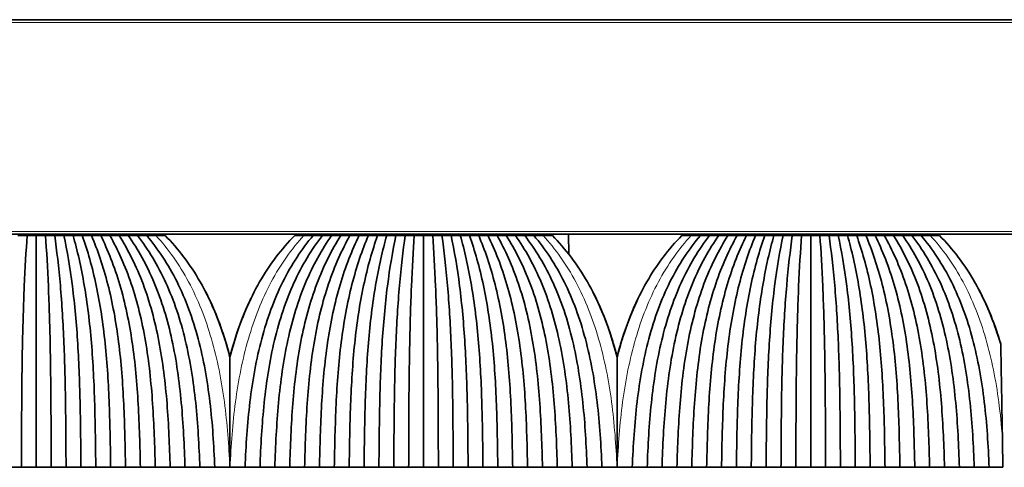
# Model space of a CAD drawing. Units: millimetres. Extents: x -51 to 4221, y 0 to 2970.
# Drawn here: x 2200 to 2272, y 1500 to 1533 of the extents above; entities that cross this region are included whole.
import ezdxf

# ---------------------------------------------------------------- set-up
doc = ezdxf.new("R2010")
doc.units = ezdxf.units.MM
doc.layers.add('1', color=7, linetype='Continuous', true_color=0xffffff)

msp = doc.modelspace()

# ---------------------------------------------------------------- linework, layer by layer
at = {"layer": '1', "color": 155, "linetype": 'Continuous', "lineweight": 35, "true_color": 0x4c7299}
for p, q in [((3811.589, 1532.633), (2131.589, 1532.633)), ((3811.589, 1517.133), (2131.589, 1517.133)), ((2208.351, 1517.033), (2208.349, 1517.133)), ((2222.826, 1517.033), (2222.828, 1517.133)), ((2236.351, 1517.033), (2236.349, 1517.133)), ((2240.098, 1515.679), (2240.085, 1517.133)), ((2250.826, 1517.033), (2250.828, 1517.133)), ((2264.351, 1517.033), (2264.349, 1517.133))]:
    msp.add_line(p, q, dxfattribs=at)
at = {"layer": '1', "color": 155, "linetype": 'Continuous', "lineweight": 18, "true_color": 0x4c7299}
for p, q in [((3811.589, 1532.433), (2131.589, 1532.433)), ((3811.589, 1517.333), (2131.589, 1517.333)), ((2206.339, 1517.033), (2206.339, 1517.133)), ((2224.839, 1517.033), (2224.839, 1517.133)), ((2234.339, 1517.033), (2234.339, 1517.133)), ((2252.839, 1517.033), (2252.839, 1517.133)), ((2262.339, 1517.033), (2262.339, 1517.133))]:
    msp.add_line(p, q, dxfattribs=at)
at = {"layer": '1', "color": 155, "linetype": 'Continuous', "lineweight": 35, "true_color": 0x4c7299}
for points, degree in [([(2200.924, 1517.033), (2200.702, 1517.033), (2200.48, 1517.033), (2200.259, 1517.033)], 3), ([(2200.924, 1517.033), (2200.846, 1515.934), (2200.703, 1513.44), (2200.574, 1509.199), (2200.525, 1504.772), (2200.518, 1501.781), (2200.514, 1500.284)], 3), ([(2201.589, 1517.033), (2201.367, 1517.033), (2201.145, 1517.033), (2200.924, 1517.033)], 3), ([(2201.589, 1517.033), (2201.589, 1515.963), (2201.589, 1513.574), (2201.589, 1509.44), (2201.589, 1504.945), (2201.589, 1501.835), (2201.589, 1500.283)], 3), ([(2202.254, 1517.033), (2202.032, 1517.033), (2201.81, 1517.033), (2201.589, 1517.033)], 3), ([(2202.254, 1517.033), (2202.331, 1515.934), (2202.474, 1513.44), (2202.603, 1509.199), (2202.652, 1504.772), (2202.659, 1501.781), (2202.664, 1500.284)], 3), ([(2202.919, 1517.033), (2202.697, 1517.033), (2202.475, 1517.033), (2202.254, 1517.033)], 3), ([(2202.919, 1517.033), (2203.07, 1515.965), (2203.353, 1513.512), (2203.613, 1509.275), (2203.716, 1504.816), (2203.729, 1501.796), (2203.739, 1500.283)], 3), ([(2203.584, 1517.033), (2203.362, 1517.033), (2203.14, 1517.033), (2202.919, 1517.033)], 3), ([(2203.584, 1517.033), (2203.815, 1515.943), (2204.24, 1513.464), (2204.624, 1509.226), (2204.778, 1504.786), (2204.8, 1501.786), (2204.814, 1500.284)], 3), ([(2204.249, 1517.033), (2204.027, 1517.033), (2203.805, 1517.033), (2203.584, 1517.033)], 3), ([(2204.249, 1517.033), (2204.548, 1515.976), (2205.105, 1513.553), (2205.623, 1509.32), (2205.837, 1504.825), (2205.87, 1501.803), (2205.889, 1500.283)], 3), ([(2204.914, 1517.033), (2204.692, 1517.033), (2204.47, 1517.033), (2204.249, 1517.033)], 3), ([(2204.914, 1517.033), (2205.294, 1515.958), (2205.988, 1513.516), (2206.628, 1509.282), (2206.896, 1504.802), (2206.94, 1501.796), (2206.964, 1500.284)], 3), ([(2205.579, 1517.033), (2205.357, 1517.033), (2205.135, 1517.033), (2204.914, 1517.033)], 3), ([(2206.244, 1517.033), (2206.022, 1517.033), (2205.8, 1517.033), (2205.579, 1517.033)], 3), ([(2205.579, 1517.033), (2206.02, 1515.993), (2206.838, 1513.601), (2207.612, 1509.378), (2207.95, 1504.86), (2208.01, 1501.814), (2208.039, 1500.283)], 3), ([(2206.244, 1517.033), (2206.765, 1515.981), (2207.714, 1513.576), (2208.605, 1509.351), (2209.004, 1504.843), (2209.081, 1501.809), (2209.114, 1500.284)], 3), ([(2206.909, 1517.033), (2206.687, 1517.033), (2206.465, 1517.033), (2206.244, 1517.033)], 3), ([(2206.795, 1517.133), (2206.794, 1517.1), (2206.794, 1517.067), (2206.794, 1517.033)], 3), ([(2207.574, 1517.033), (2207.352, 1517.033), (2207.13, 1517.033), (2206.909, 1517.033)], 3), ([(2206.909, 1517.033), (2207.484, 1516.016), (2208.547, 1513.664), (2209.572, 1509.453), (2210.052, 1504.906), (2210.15, 1501.829), (2210.189, 1500.283)], 3), ([(2207.574, 1517.033), (2208.227, 1516.007), (2209.412, 1513.648), (2210.553, 1509.436), (2211.101, 1504.895), (2211.221, 1501.826), (2211.264, 1500.284)], 3), ([(2208.239, 1517.033), (2208.017, 1517.033), (2207.795, 1517.033), (2207.574, 1517.033)], 3), ([(2208.904, 1517.033), (2208.682, 1517.033), (2208.46, 1517.033), (2208.239, 1517.033)], 3), ([(2208.239, 1517.033), (2208.94, 1516.042), (2210.229, 1513.735), (2211.505, 1509.54), (2212.144, 1504.961), (2212.29, 1501.847), (2212.339, 1500.283)], 3), ([(2208.298, 1517.033), (2208.298, 1517.067), (2208.297, 1517.1), (2208.297, 1517.133)], 3), ([(2208.904, 1517.033), (2209.678, 1516.037), (2211.082, 1513.727), (2212.474, 1509.532), (2213.189, 1504.955), (2213.36, 1501.846), (2213.413, 1500.284)], 3), ([(2209.569, 1517.033), (2209.347, 1517.033), (2209.125, 1517.033), (2208.904, 1517.033)], 3), ([(2210.236, 1517.033), (2210.014, 1517.033), (2209.791, 1517.033), (2209.569, 1517.033)], 3), ([(2209.569, 1517.033), (2210.386, 1516.07), (2211.884, 1513.812), (2213.411, 1509.637), (2214.227, 1505.025), (2214.43, 1501.868), (2214.489, 1500.283)], 3), ([(2210.904, 1517.033), (2210.681, 1517.033), (2210.459, 1517.033), (2210.236, 1517.033)], 3), ([(2216.689, 1500.283), (2216.747, 1501.868), (2216.95, 1505.025), (2217.766, 1509.637), (2219.293, 1513.812), (2220.791, 1516.07), (2221.609, 1517.033)], 3), ([(2222.274, 1517.033), (2221.499, 1516.037), (2220.095, 1513.727), (2218.703, 1509.532), (2217.988, 1504.955), (2217.817, 1501.846), (2217.764, 1500.284)], 3), ([(2222.939, 1517.033), (2222.237, 1516.042), (2220.948, 1513.735), (2219.672, 1509.54), (2219.033, 1504.961), (2218.887, 1501.847), (2218.839, 1500.283)], 3), ([(2223.604, 1517.033), (2222.95, 1516.007), (2221.765, 1513.648), (2220.624, 1509.436), (2220.076, 1504.895), (2219.956, 1501.826), (2219.914, 1500.284)], 3), ([(2220.941, 1517.033), (2220.719, 1517.033), (2220.496, 1517.033), (2220.274, 1517.033)], 3), ([(2221.609, 1517.033), (2221.386, 1517.033), (2221.164, 1517.033), (2220.941, 1517.033)], 3), ([(2224.269, 1517.033), (2223.693, 1516.016), (2222.63, 1513.664), (2221.605, 1509.453), (2221.125, 1504.906), (2221.027, 1501.829), (2220.989, 1500.283)], 3), ([(2222.274, 1517.033), (2222.052, 1517.033), (2221.83, 1517.033), (2221.609, 1517.033)], 3), ([(2224.934, 1517.033), (2224.412, 1515.981), (2223.463, 1513.576), (2222.572, 1509.351), (2222.173, 1504.843), (2222.097, 1501.809), (2222.064, 1500.284)], 3), ([(2222.939, 1517.033), (2222.717, 1517.033), (2222.495, 1517.033), (2222.274, 1517.033)], 3), ([(2222.88, 1517.133), (2222.88, 1517.1), (2222.879, 1517.067), (2222.879, 1517.033)], 3), ([(2223.604, 1517.033), (2223.382, 1517.033), (2223.16, 1517.033), (2222.939, 1517.033)], 3), ([(2225.599, 1517.033), (2225.157, 1515.993), (2224.339, 1513.601), (2223.565, 1509.378), (2223.227, 1504.86), (2223.167, 1501.814), (2223.139, 1500.283)], 3), ([(2224.269, 1517.033), (2224.047, 1517.033), (2223.825, 1517.033), (2223.604, 1517.033)], 3), ([(2226.264, 1517.033), (2225.883, 1515.958), (2225.189, 1513.516), (2224.549, 1509.282), (2224.281, 1504.802), (2224.237, 1501.796), (2224.214, 1500.284)], 3), ([(2224.934, 1517.033), (2224.712, 1517.033), (2224.49, 1517.033), (2224.269, 1517.033)], 3), ([(2224.383, 1517.033), (2224.383, 1517.067), (2224.383, 1517.1), (2224.382, 1517.133)], 3), ([(2225.599, 1517.033), (2225.377, 1517.033), (2225.155, 1517.033), (2224.934, 1517.033)], 3), ([(2226.929, 1517.033), (2226.629, 1515.976), (2226.072, 1513.553), (2225.554, 1509.32), (2225.34, 1504.825), (2225.307, 1501.803), (2225.289, 1500.283)], 3), ([(2226.264, 1517.033), (2226.042, 1517.033), (2225.82, 1517.033), (2225.599, 1517.033)], 3), ([(2226.929, 1517.033), (2226.707, 1517.033), (2226.485, 1517.033), (2226.264, 1517.033)], 3), ([(2227.594, 1517.033), (2227.362, 1515.943), (2226.937, 1513.464), (2226.553, 1509.226), (2226.399, 1504.786), (2226.377, 1501.786), (2226.364, 1500.284)], 3), ([(2227.594, 1517.033), (2227.372, 1517.033), (2227.15, 1517.033), (2226.929, 1517.033)], 3), ([(2228.259, 1517.033), (2228.107, 1515.965), (2227.824, 1513.512), (2227.564, 1509.275), (2227.461, 1504.816), (2227.448, 1501.796), (2227.439, 1500.283)], 3), ([(2228.259, 1517.033), (2228.037, 1517.033), (2227.815, 1517.033), (2227.594, 1517.033)], 3), ([(2228.924, 1517.033), (2228.702, 1517.033), (2228.48, 1517.033), (2228.259, 1517.033)], 3), ([(2228.924, 1517.033), (2228.846, 1515.934), (2228.703, 1513.44), (2228.574, 1509.199), (2228.525, 1504.772), (2228.518, 1501.781), (2228.514, 1500.284)], 3), ([(2229.589, 1517.033), (2229.367, 1517.033), (2229.145, 1517.033), (2228.924, 1517.033)], 3), ([(2229.589, 1517.033), (2229.589, 1515.963), (2229.589, 1513.574), (2229.589, 1509.44), (2229.589, 1504.945), (2229.589, 1501.835), (2229.589, 1500.283)], 3), ([(2230.254, 1517.033), (2230.032, 1517.033), (2229.81, 1517.033), (2229.589, 1517.033)], 3), ([(2230.254, 1517.033), (2230.331, 1515.934), (2230.474, 1513.44), (2230.603, 1509.199), (2230.652, 1504.772), (2230.659, 1501.781), (2230.664, 1500.284)], 3), ([(2230.919, 1517.033), (2230.697, 1517.033), (2230.475, 1517.033), (2230.254, 1517.033)], 3), ([(2230.919, 1517.033), (2231.07, 1515.965), (2231.353, 1513.512), (2231.613, 1509.275), (2231.716, 1504.816), (2231.729, 1501.796), (2231.739, 1500.283)], 3), ([(2231.584, 1517.033), (2231.362, 1517.033), (2231.14, 1517.033), (2230.919, 1517.033)], 3), ([(2231.584, 1517.033), (2231.815, 1515.943), (2232.24, 1513.464), (2232.624, 1509.226), (2232.778, 1504.786), (2232.8, 1501.786), (2232.814, 1500.284)], 3), ([(2232.249, 1517.033), (2232.027, 1517.033), (2231.805, 1517.033), (2231.584, 1517.033)], 3), ([(2232.249, 1517.033), (2232.548, 1515.976), (2233.105, 1513.553), (2233.623, 1509.32), (2233.837, 1504.825), (2233.87, 1501.803), (2233.889, 1500.283)], 3), ([(2232.914, 1517.033), (2232.692, 1517.033), (2232.47, 1517.033), (2232.249, 1517.033)], 3), ([(2232.914, 1517.033), (2233.294, 1515.958), (2233.988, 1513.516), (2234.628, 1509.282), (2234.896, 1504.802), (2234.94, 1501.796), (2234.964, 1500.284)], 3), ([(2233.579, 1517.033), (2233.357, 1517.033), (2233.135, 1517.033), (2232.914, 1517.033)], 3), ([(2234.244, 1517.033), (2234.022, 1517.033), (2233.8, 1517.033), (2233.579, 1517.033)], 3), ([(2233.579, 1517.033), (2234.02, 1515.993), (2234.838, 1513.601), (2235.612, 1509.378), (2235.95, 1504.86), (2236.01, 1501.814), (2236.039, 1500.283)], 3), ([(2234.244, 1517.033), (2234.765, 1515.981), (2235.714, 1513.576), (2236.605, 1509.351), (2237.004, 1504.843), (2237.081, 1501.809), (2237.114, 1500.284)], 3), ([(2234.909, 1517.033), (2234.687, 1517.033), (2234.465, 1517.033), (2234.244, 1517.033)], 3), ([(2234.795, 1517.133), (2234.794, 1517.1), (2234.794, 1517.067), (2234.794, 1517.033)], 3), ([(2235.574, 1517.033), (2235.352, 1517.033), (2235.13, 1517.033), (2234.909, 1517.033)], 3), ([(2234.909, 1517.033), (2235.484, 1516.016), (2236.547, 1513.664), (2237.572, 1509.453), (2238.052, 1504.906), (2238.15, 1501.829), (2238.189, 1500.283)], 3), ([(2235.574, 1517.033), (2236.227, 1516.007), (2237.412, 1513.648), (2238.553, 1509.436), (2239.101, 1504.895), (2239.221, 1501.826), (2239.264, 1500.284)], 3), ([(2236.239, 1517.033), (2236.017, 1517.033), (2235.795, 1517.033), (2235.574, 1517.033)], 3), ([(2236.904, 1517.033), (2236.682, 1517.033), (2236.46, 1517.033), (2236.239, 1517.033)], 3), ([(2236.239, 1517.033), (2236.94, 1516.042), (2238.229, 1513.735), (2239.505, 1509.54), (2240.144, 1504.961), (2240.29, 1501.847), (2240.339, 1500.283)], 3), ([(2236.298, 1517.033), (2236.298, 1517.067), (2236.297, 1517.1), (2236.297, 1517.133)], 3), ([(2236.904, 1517.033), (2237.678, 1516.037), (2239.082, 1513.727), (2240.474, 1509.532), (2241.189, 1504.955), (2241.36, 1501.846), (2241.413, 1500.284)], 3), ([(2237.569, 1517.033), (2237.347, 1517.033), (2237.125, 1517.033), (2236.904, 1517.033)], 3), ([(2238.236, 1517.033), (2238.014, 1517.033), (2237.791, 1517.033), (2237.569, 1517.033)], 3), ([(2237.569, 1517.033), (2238.386, 1516.07), (2239.884, 1513.812), (2241.411, 1509.637), (2242.227, 1505.025), (2242.43, 1501.868), (2242.489, 1500.283)], 3), ([(2238.904, 1517.033), (2238.681, 1517.033), (2238.459, 1517.033), (2238.236, 1517.033)], 3), ([(2244.689, 1500.283), (2244.747, 1501.868), (2244.95, 1505.025), (2245.766, 1509.637), (2247.293, 1513.812), (2248.791, 1516.07), (2249.609, 1517.033)], 3), ([(2250.274, 1517.033), (2249.499, 1516.037), (2248.095, 1513.727), (2246.703, 1509.532), (2245.988, 1504.955), (2245.817, 1501.846), (2245.764, 1500.284)], 3), ([(2250.939, 1517.033), (2250.237, 1516.042), (2248.948, 1513.735), (2247.672, 1509.54), (2247.033, 1504.961), (2246.887, 1501.847), (2246.839, 1500.283)], 3), ([(2251.604, 1517.033), (2250.95, 1516.007), (2249.765, 1513.648), (2248.624, 1509.436), (2248.076, 1504.895), (2247.956, 1501.826), (2247.914, 1500.284)], 3), ([(2248.941, 1517.033), (2248.719, 1517.033), (2248.496, 1517.033), (2248.274, 1517.033)], 3), ([(2249.609, 1517.033), (2249.386, 1517.033), (2249.164, 1517.033), (2248.941, 1517.033)], 3), ([(2252.269, 1517.033), (2251.693, 1516.016), (2250.63, 1513.664), (2249.605, 1509.453), (2249.125, 1504.906), (2249.027, 1501.829), (2248.989, 1500.283)], 3), ([(2250.274, 1517.033), (2250.052, 1517.033), (2249.83, 1517.033), (2249.609, 1517.033)], 3), ([(2252.934, 1517.033), (2252.412, 1515.981), (2251.463, 1513.576), (2250.572, 1509.351), (2250.173, 1504.843), (2250.097, 1501.809), (2250.064, 1500.284)], 3), ([(2250.939, 1517.033), (2250.717, 1517.033), (2250.495, 1517.033), (2250.274, 1517.033)], 3), ([(2250.88, 1517.133), (2250.88, 1517.1), (2250.879, 1517.067), (2250.879, 1517.033)], 3), ([(2251.604, 1517.033), (2251.382, 1517.033), (2251.16, 1517.033), (2250.939, 1517.033)], 3), ([(2253.599, 1517.033), (2253.157, 1515.993), (2252.339, 1513.601), (2251.565, 1509.378), (2251.227, 1504.86), (2251.167, 1501.814), (2251.139, 1500.283)], 3), ([(2252.269, 1517.033), (2252.047, 1517.033), (2251.825, 1517.033), (2251.604, 1517.033)], 3), ([(2254.264, 1517.033), (2253.883, 1515.958), (2253.189, 1513.516), (2252.549, 1509.282), (2252.281, 1504.802), (2252.237, 1501.796), (2252.214, 1500.284)], 3), ([(2252.934, 1517.033), (2252.712, 1517.033), (2252.49, 1517.033), (2252.269, 1517.033)], 3), ([(2252.383, 1517.033), (2252.383, 1517.067), (2252.383, 1517.1), (2252.382, 1517.133)], 3), ([(2253.599, 1517.033), (2253.377, 1517.033), (2253.155, 1517.033), (2252.934, 1517.033)], 3), ([(2254.929, 1517.033), (2254.629, 1515.976), (2254.072, 1513.553), (2253.554, 1509.32), (2253.34, 1504.825), (2253.307, 1501.803), (2253.289, 1500.283)], 3), ([(2254.264, 1517.033), (2254.042, 1517.033), (2253.82, 1517.033), (2253.599, 1517.033)], 3), ([(2254.929, 1517.033), (2254.707, 1517.033), (2254.485, 1517.033), (2254.264, 1517.033)], 3), ([(2255.594, 1517.033), (2255.362, 1515.943), (2254.937, 1513.464), (2254.553, 1509.226), (2254.399, 1504.786), (2254.377, 1501.786), (2254.364, 1500.284)], 3), ([(2255.594, 1517.033), (2255.372, 1517.033), (2255.15, 1517.033), (2254.929, 1517.033)], 3), ([(2256.259, 1517.033), (2256.107, 1515.965), (2255.824, 1513.512), (2255.564, 1509.275), (2255.461, 1504.816), (2255.448, 1501.796), (2255.439, 1500.283)], 3), ([(2256.259, 1517.033), (2256.037, 1517.033), (2255.815, 1517.033), (2255.594, 1517.033)], 3), ([(2256.924, 1517.033), (2256.702, 1517.033), (2256.48, 1517.033), (2256.259, 1517.033)], 3), ([(2256.924, 1517.033), (2256.846, 1515.934), (2256.703, 1513.44), (2256.574, 1509.199), (2256.525, 1504.772), (2256.518, 1501.781), (2256.514, 1500.284)], 3), ([(2257.589, 1517.033), (2257.367, 1517.033), (2257.145, 1517.033), (2256.924, 1517.033)], 3), ([(2258.254, 1517.033), (2258.032, 1517.033), (2257.81, 1517.033), (2257.589, 1517.033)], 3), ([(2257.589, 1517.033), (2257.589, 1515.963), (2257.589, 1513.574), (2257.589, 1509.44), (2257.589, 1504.945), (2257.589, 1501.835), (2257.589, 1500.283)], 3), ([(2258.254, 1517.033), (2258.331, 1515.934), (2258.474, 1513.44), (2258.603, 1509.199), (2258.652, 1504.772), (2258.659, 1501.781), (2258.664, 1500.284)], 3), ([(2258.919, 1517.033), (2258.697, 1517.033), (2258.475, 1517.033), (2258.254, 1517.033)], 3), ([(2258.919, 1517.033), (2259.07, 1515.965), (2259.353, 1513.512), (2259.613, 1509.275), (2259.716, 1504.816), (2259.729, 1501.796), (2259.739, 1500.283)], 3), ([(2259.584, 1517.033), (2259.362, 1517.033), (2259.14, 1517.033), (2258.919, 1517.033)], 3), ([(2259.584, 1517.033), (2259.815, 1515.943), (2260.24, 1513.464), (2260.624, 1509.226), (2260.778, 1504.786), (2260.8, 1501.786), (2260.814, 1500.284)], 3), ([(2260.249, 1517.033), (2260.027, 1517.033), (2259.805, 1517.033), (2259.584, 1517.033)], 3), ([(2260.249, 1517.033), (2260.548, 1515.976), (2261.105, 1513.553), (2261.623, 1509.32), (2261.837, 1504.825), (2261.87, 1501.803), (2261.889, 1500.283)], 3), ([(2260.914, 1517.033), (2260.692, 1517.033), (2260.47, 1517.033), (2260.249, 1517.033)], 3), ([(2260.914, 1517.033), (2261.294, 1515.958), (2261.988, 1513.516), (2262.628, 1509.282), (2262.896, 1504.802), (2262.94, 1501.796), (2262.964, 1500.284)], 3), ([(2261.579, 1517.033), (2261.357, 1517.033), (2261.135, 1517.033), (2260.914, 1517.033)], 3), ([(2262.244, 1517.033), (2262.022, 1517.033), (2261.8, 1517.033), (2261.579, 1517.033)], 3), ([(2261.579, 1517.033), (2262.02, 1515.993), (2262.838, 1513.601), (2263.612, 1509.378), (2263.95, 1504.86), (2264.01, 1501.814), (2264.039, 1500.283)], 3), ([(2262.244, 1517.033), (2262.765, 1515.981), (2263.714, 1513.576), (2264.605, 1509.351), (2265.004, 1504.843), (2265.081, 1501.809), (2265.114, 1500.284)], 3), ([(2262.909, 1517.033), (2262.687, 1517.033), (2262.465, 1517.033), (2262.244, 1517.033)], 3), ([(2262.795, 1517.133), (2262.794, 1517.1), (2262.794, 1517.067), (2262.794, 1517.033)], 3), ([(2263.574, 1517.033), (2263.352, 1517.033), (2263.13, 1517.033), (2262.909, 1517.033)], 3), ([(2262.909, 1517.033), (2263.484, 1516.016), (2264.547, 1513.664), (2265.572, 1509.453), (2266.052, 1504.906), (2266.15, 1501.829), (2266.189, 1500.283)], 3), ([(2263.574, 1517.033), (2264.227, 1516.007), (2265.412, 1513.648), (2266.553, 1509.436), (2267.101, 1504.895), (2267.221, 1501.826), (2267.264, 1500.284)], 3), ([(2264.239, 1517.033), (2264.017, 1517.033), (2263.795, 1517.033), (2263.574, 1517.033)], 3), ([(2264.904, 1517.033), (2264.682, 1517.033), (2264.46, 1517.033), (2264.239, 1517.033)], 3), ([(2264.239, 1517.033), (2264.94, 1516.042), (2266.229, 1513.735), (2267.505, 1509.54), (2268.144, 1504.961), (2268.29, 1501.847), (2268.339, 1500.283)], 3), ([(2264.298, 1517.033), (2264.298, 1517.067), (2264.297, 1517.1), (2264.297, 1517.133)], 3), ([(2264.904, 1517.033), (2265.678, 1516.037), (2267.082, 1513.727), (2268.474, 1509.532), (2269.189, 1504.955), (2269.36, 1501.846), (2269.413, 1500.284)], 3), ([(2265.569, 1517.033), (2265.347, 1517.033), (2265.125, 1517.033), (2264.904, 1517.033)], 3), ([(2266.236, 1517.033), (2266.014, 1517.033), (2265.791, 1517.033), (2265.569, 1517.033)], 3), ([(2265.569, 1517.033), (2266.386, 1516.07), (2267.884, 1513.812), (2269.411, 1509.637), (2270.227, 1505.025), (2270.43, 1501.868), (2270.489, 1500.283)], 3), ([(2266.904, 1517.033), (2266.681, 1517.033), (2266.459, 1517.033), (2266.236, 1517.033)], 3), ([(2271.489, 1500.283), (2271.476, 1501.017), (2271.463, 1501.747), (2271.45, 1502.472)], 3), ([(2200.514, 1500.283), (2199.976, 1500.283), (2199.439, 1500.283)], 2), ([(2201.589, 1500.283), (2201.051, 1500.283), (2200.514, 1500.283)], 2), ([(2202.664, 1500.283), (2202.126, 1500.283), (2201.589, 1500.283)], 2), ([(2203.739, 1500.283), (2203.201, 1500.283), (2202.664, 1500.283)], 2), ([(2204.814, 1500.283), (2204.276, 1500.283), (2203.739, 1500.283)], 2), ([(2205.889, 1500.283), (2205.351, 1500.283), (2204.814, 1500.283)], 2), ([(2206.964, 1500.283), (2206.426, 1500.283), (2205.889, 1500.283)], 2), ([(2208.039, 1500.283), (2207.501, 1500.283), (2206.964, 1500.283)], 2), ([(2209.114, 1500.283), (2208.576, 1500.283), (2208.039, 1500.283)], 2), ([(2210.189, 1500.283), (2209.651, 1500.283), (2209.114, 1500.283)], 2), ([(2211.264, 1500.283), (2210.726, 1500.283), (2210.189, 1500.283)], 2), ([(2212.339, 1500.283), (2211.801, 1500.283), (2211.264, 1500.283)], 2), ([(2213.413, 1500.283), (2212.876, 1500.283), (2212.339, 1500.283)], 2), ([(2214.489, 1500.283), (2213.951, 1500.283), (2213.413, 1500.283)], 2), ([(2214.489, 1500.283), (2214.851, 1500.283), (2215.214, 1500.283), (2215.576, 1500.283)], 3), ([(2215.576, 1500.283), (2215.58, 1500.283), (2215.584, 1500.283), (2215.589, 1500.283)], 3), ([(2215.589, 1500.283), (2215.593, 1500.283), (2215.597, 1500.283), (2215.601, 1500.283)], 3), ([(2215.601, 1500.283), (2215.964, 1500.283), (2216.326, 1500.283), (2216.689, 1500.283)], 3), ([(2217.764, 1500.283), (2217.226, 1500.283), (2216.689, 1500.283)], 2), ([(2218.839, 1500.283), (2218.301, 1500.283), (2217.764, 1500.283)], 2), ([(2219.914, 1500.283), (2219.376, 1500.283), (2218.839, 1500.283)], 2), ([(2220.989, 1500.283), (2220.451, 1500.283), (2219.914, 1500.283)], 2), ([(2222.064, 1500.283), (2221.526, 1500.283), (2220.989, 1500.283)], 2), ([(2223.139, 1500.283), (2222.601, 1500.283), (2222.064, 1500.283)], 2), ([(2224.214, 1500.283), (2223.676, 1500.283), (2223.139, 1500.283)], 2), ([(2225.289, 1500.283), (2224.751, 1500.283), (2224.214, 1500.283)], 2), ([(2226.364, 1500.283), (2225.826, 1500.283), (2225.289, 1500.283)], 2), ([(2227.439, 1500.283), (2226.901, 1500.283), (2226.364, 1500.283)], 2), ([(2228.514, 1500.283), (2227.976, 1500.283), (2227.439, 1500.283)], 2), ([(2229.589, 1500.283), (2229.051, 1500.283), (2228.514, 1500.283)], 2), ([(2230.664, 1500.283), (2230.126, 1500.283), (2229.589, 1500.283)], 2), ([(2231.739, 1500.283), (2231.201, 1500.283), (2230.664, 1500.283)], 2), ([(2232.814, 1500.283), (2232.276, 1500.283), (2231.739, 1500.283)], 2), ([(2233.889, 1500.283), (2233.351, 1500.283), (2232.814, 1500.283)], 2), ([(2234.964, 1500.283), (2234.426, 1500.283), (2233.889, 1500.283)], 2), ([(2236.039, 1500.283), (2235.501, 1500.283), (2234.964, 1500.283)], 2), ([(2237.114, 1500.283), (2236.576, 1500.283), (2236.039, 1500.283)], 2), ([(2238.189, 1500.283), (2237.651, 1500.283), (2237.114, 1500.283)], 2), ([(2239.264, 1500.283), (2238.726, 1500.283), (2238.189, 1500.283)], 2), ([(2240.339, 1500.283), (2239.801, 1500.283), (2239.264, 1500.283)], 2), ([(2241.413, 1500.283), (2240.876, 1500.283), (2240.339, 1500.283)], 2), ([(2242.489, 1500.283), (2241.951, 1500.283), (2241.413, 1500.283)], 2), ([(2242.489, 1500.283), (2242.851, 1500.283), (2243.214, 1500.283), (2243.576, 1500.283)], 3), ([(2243.576, 1500.283), (2243.58, 1500.283), (2243.584, 1500.283), (2243.589, 1500.283)], 3), ([(2243.589, 1500.283), (2243.593, 1500.283), (2243.597, 1500.283), (2243.601, 1500.283)], 3), ([(2243.601, 1500.283), (2243.964, 1500.283), (2244.326, 1500.283), (2244.689, 1500.283)], 3), ([(2245.764, 1500.283), (2245.226, 1500.283), (2244.689, 1500.283)], 2), ([(2246.839, 1500.283), (2246.301, 1500.283), (2245.764, 1500.283)], 2), ([(2247.914, 1500.283), (2247.376, 1500.283), (2246.839, 1500.283)], 2), ([(2248.989, 1500.283), (2248.451, 1500.283), (2247.914, 1500.283)], 2), ([(2250.064, 1500.283), (2249.526, 1500.283), (2248.989, 1500.283)], 2), ([(2251.139, 1500.283), (2250.601, 1500.283), (2250.064, 1500.283)], 2), ([(2252.214, 1500.283), (2251.676, 1500.283), (2251.139, 1500.283)], 2), ([(2253.289, 1500.283), (2252.751, 1500.283), (2252.214, 1500.283)], 2), ([(2254.364, 1500.283), (2253.826, 1500.283), (2253.289, 1500.283)], 2), ([(2255.439, 1500.283), (2254.901, 1500.283), (2254.364, 1500.283)], 2), ([(2256.514, 1500.283), (2255.976, 1500.283), (2255.439, 1500.283)], 2), ([(2257.589, 1500.283), (2257.051, 1500.283), (2256.514, 1500.283)], 2), ([(2258.664, 1500.283), (2258.126, 1500.283), (2257.589, 1500.283)], 2), ([(2259.739, 1500.283), (2259.201, 1500.283), (2258.664, 1500.283)], 2), ([(2260.814, 1500.283), (2260.276, 1500.283), (2259.739, 1500.283)], 2), ([(2261.889, 1500.283), (2261.351, 1500.283), (2260.814, 1500.283)], 2), ([(2262.964, 1500.283), (2262.426, 1500.283), (2261.889, 1500.283)], 2), ([(2264.039, 1500.283), (2263.501, 1500.283), (2262.964, 1500.283)], 2), ([(2265.114, 1500.283), (2264.576, 1500.283), (2264.039, 1500.283)], 2), ([(2266.189, 1500.283), (2265.651, 1500.283), (2265.114, 1500.283)], 2), ([(2267.264, 1500.283), (2266.726, 1500.283), (2266.189, 1500.283)], 2), ([(2268.339, 1500.283), (2267.801, 1500.283), (2267.264, 1500.283)], 2), ([(2269.413, 1500.283), (2268.876, 1500.283), (2268.339, 1500.283)], 2), ([(2270.489, 1500.283), (2269.951, 1500.283), (2269.413, 1500.283)], 2), ([(2270.489, 1500.283), (2270.822, 1500.283), (2271.155, 1500.283), (2271.489, 1500.283)], 3)]:
    msp.add_open_spline(points, degree=degree, dxfattribs=at)
at = {"layer": '1', "color": 155, "linetype": 'Continuous', "lineweight": 18, "true_color": 0x4c7299}
for points in [[(2215.576, 1500.283), (2215.512, 1501.868), (2215.28, 1505.025), (2214.377, 1509.637), (2212.73, 1513.812), (2211.122, 1516.07), (2210.236, 1517.033)], [(2215.601, 1500.283), (2215.665, 1501.868), (2215.897, 1505.025), (2216.8, 1509.637), (2218.447, 1513.812), (2220.055, 1516.07), (2220.941, 1517.033)], [(2236.972, 1517.133), (2236.973, 1517.1), (2236.973, 1517.067), (2236.974, 1517.033)], [(2243.576, 1500.283), (2243.512, 1501.868), (2243.28, 1505.025), (2242.377, 1509.637), (2240.73, 1513.812), (2239.122, 1516.07), (2238.236, 1517.033)], [(2243.601, 1500.283), (2243.665, 1501.868), (2243.897, 1505.025), (2244.8, 1509.637), (2246.447, 1513.812), (2248.055, 1516.07), (2248.941, 1517.033)]]:
    msp.add_open_spline(points, degree=3, dxfattribs=at)
at = {"layer": '1', "color": 155, "linetype": 'Continuous', "lineweight": 35, "true_color": 0x4c7299}
for points, knots in [([(2215.589, 1508.243), (2215.474, 1508.689), (2214.928, 1510.616), (2213.575, 1513.812), (2211.858, 1516.07), (2210.904, 1517.033)], [0, 0, 0, 0, 0.129176, 0.564588, 1, 1, 1, 1]), ([(2220.274, 1517.033), (2219.319, 1516.07), (2217.602, 1513.812), (2216.249, 1510.616), (2215.703, 1508.689), (2215.589, 1508.243)], [0, 0, 0, 0, 0.435412, 0.870824, 1, 1, 1, 1]), ([(2243.589, 1508.243), (2243.474, 1508.689), (2242.928, 1510.616), (2241.575, 1513.812), (2239.858, 1516.07), (2238.904, 1517.033)], [0, 0, 0, 0, 0.129176, 0.564588, 1, 1, 1, 1]), ([(2248.274, 1517.033), (2247.319, 1516.07), (2245.602, 1513.812), (2244.249, 1510.616), (2243.703, 1508.689), (2243.589, 1508.243)], [0, 0, 0, 0, 0.435412, 0.870824, 1, 1, 1, 1]), ([(2271.333, 1509.169), (2271.294, 1509.301), (2270.806, 1510.904), (2269.575, 1513.812), (2267.858, 1516.07), (2266.904, 1517.033)], [0, 0, 0, 0, 0.042894, 0.521447, 1, 1, 1, 1]), ([(2213.775, 1513.073), (2214.366, 1511.947), (2215.009, 1510.346), (2215.483, 1508.663), (2215.589, 1508.25)], [0, 0, 0, 0, 0.756942, 1, 1, 1, 1]), ([(2241.775, 1513.073), (2242.366, 1511.947), (2243.009, 1510.346), (2243.483, 1508.663), (2243.589, 1508.25)], [0, 0, 0, 0, 0.756942, 1, 1, 1, 1]), ([(2269.553, 1513.484), (2270.245, 1512.243), (2270.844, 1510.794), (2271.304, 1509.276), (2271.333, 1509.176)], [0, 0, 0, 0, 0.933987, 1, 1, 1, 1]), ([(2214.07, 1512.492), (2214.545, 1511.505), (2215.082, 1510.101), (2215.49, 1508.642), (2215.589, 1508.259)], [0, 0, 0, 0, 0.740026, 1, 1, 1, 1]), ([(2217.121, 1512.515), (2216.655, 1511.55), (2216.11, 1510.138), (2215.694, 1508.663), (2215.589, 1508.25)], [0, 0, 0, 0, 0.722674, 1, 1, 1, 1]), ([(2217.107, 1512.492), (2216.632, 1511.505), (2216.095, 1510.101), (2215.687, 1508.642), (2215.589, 1508.259)], [0, 0, 0, 0, 0.740026, 1, 1, 1, 1]), ([(2242.07, 1512.492), (2242.545, 1511.505), (2243.082, 1510.101), (2243.49, 1508.642), (2243.589, 1508.259)], [0, 0, 0, 0, 0.740026, 1, 1, 1, 1]), ([(2245.121, 1512.515), (2244.655, 1511.55), (2244.11, 1510.138), (2243.694, 1508.663), (2243.589, 1508.25)], [0, 0, 0, 0, 0.722674, 1, 1, 1, 1]), ([(2245.107, 1512.492), (2244.632, 1511.505), (2244.095, 1510.101), (2243.687, 1508.642), (2243.589, 1508.259)], [0, 0, 0, 0, 0.740026, 1, 1, 1, 1]), ([(2269.834, 1512.965), (2270.415, 1511.84), (2270.917, 1510.57), (2271.312, 1509.256), (2271.333, 1509.185)], [0, 0, 0, 0, 0.946334, 1, 1, 1, 1]), ([(2271.45, 1502.472), (2271.44, 1503.057), (2271.43, 1503.636), (2271.41, 1504.782), (2271.4, 1505.348), (2271.381, 1506.467), (2271.371, 1507.02), (2271.357, 1507.836), (2271.352, 1508.107), (2271.346, 1508.442), (2271.345, 1508.509), (2271.343, 1508.642), (2271.339, 1508.842), (2271.336, 1509.039), (2271.333, 1509.169)], [0, 0, 0, 0, 0.25, 0.25, 0.5, 0.5, 0.75, 0.75, 0.875, 0.875, 0.90625, 0.90625, 0.9375, 1, 1, 1, 1]), ([(2215.589, 1508.243), (2215.589, 1507.617), (2215.589, 1506.98), (2215.589, 1505.685), (2215.589, 1505.028), (2215.589, 1503.696), (2215.589, 1503.021), (2215.589, 1502.168), (2215.589, 1501.998), (2215.589, 1501.656), (2215.589, 1501.142), (2215.589, 1500.627), (2215.589, 1500.283)], [0, 0, 0, 0, 0.25, 0.25, 0.5, 0.5, 0.75, 0.75, 0.8125, 0.8125, 0.875, 1, 1, 1, 1]), ([(2243.589, 1508.243), (2243.589, 1507.617), (2243.589, 1506.98), (2243.589, 1505.685), (2243.589, 1505.028), (2243.589, 1503.696), (2243.589, 1503.021), (2243.589, 1502.168), (2243.589, 1501.998), (2243.589, 1501.656), (2243.589, 1501.142), (2243.589, 1500.627), (2243.589, 1500.283)], [0, 0, 0, 0, 0.25, 0.25, 0.5, 0.5, 0.75, 0.75, 0.8125, 0.8125, 0.875, 1, 1, 1, 1])]:
    msp.add_open_spline(points, degree=3, knots=knots, dxfattribs=at)
at = {"layer": '1', "color": 155, "linetype": 'Continuous', "lineweight": 18, "true_color": 0x4c7299}
msp.add_open_spline([(2271.45, 1502.472), (2271.385, 1503.321), (2271.141, 1505.735), (2270.377, 1509.637), (2268.73, 1513.812), (2267.122, 1516.07), (2266.236, 1517.033)], degree=3, knots=[0, 0, 0, 0, 0.152181, 0.434787, 0.717394, 1, 1, 1, 1], dxfattribs=at)

doc.saveas('drawing.dxf')
